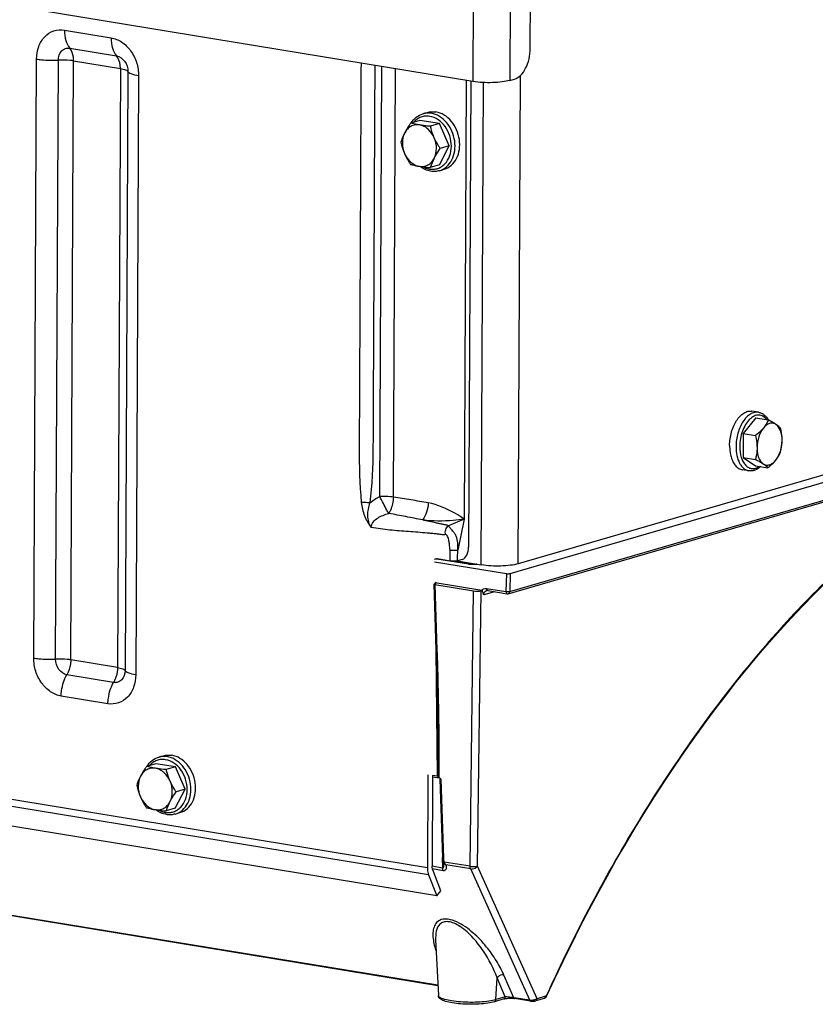
# Model space of a CAD drawing. Units: millimetres. Extents: x 0 to 594, y 0 to 420.
# Drawn here: x 262 to 277, y 75 to 94 of the extents above; entities that cross this region are included whole.
import ezdxf

# ---------------------------------------------------------------- set-up
doc = ezdxf.new("R2010")
doc.units = ezdxf.units.MM
doc.header["$LTSCALE"] = 32.67
doc.layers.get('0').update_dxf_attribs({"linetype": 'CONTINUOUS'})
doc.layers.add('AXES', color=7, linetype='CONTINUOUS')
doc.layers.add('SOLIDES', color=7, linetype='CONTINUOUS')

msp = doc.modelspace()

# ---------------------------------------------------------------- linework, layer by layer
at = {"color": 7, "linetype": 'CONTINUOUS'}
for p, q in [((269.151537, 92.177395), (269.240328, 92.203247)), ((269.094209, 92.052081), (268.922976, 92.002224)), ((269.46647, 91.99103), (269.094209, 92.052081)), ((269.46647, 91.99103), (269.295238, 91.941174)), ((269.650753, 91.570054), (269.46647, 91.99103)), ((269.462773, 91.210128), (269.650753, 91.570054)), ((269.650753, 91.570054), (269.47952, 91.520198)), ((269.462773, 91.210128), (269.291541, 91.160272)), ((269.464639, 91.102049), (269.553429, 91.127902)), ((275.490925, 86.537399), (275.37003, 86.557225)), ((275.442729, 86.429026), (275.204887, 86.134658)), ((275.442729, 86.429026), (275.675875, 86.39079)), ((275.204887, 86.134658), (275.202752, 85.683805)), ((275.204887, 86.134658), (275.438032, 86.096423)), ((275.202752, 85.683805), (275.438461, 85.527318)), ((275.202752, 85.683805), (275.435898, 85.645569)), ((275.309668, 85.432163), (275.188772, 85.45199)), ((275.438461, 85.527318), (275.671606, 85.489082)), ((264.160046, 80.020285), (264.248837, 80.046138)), ((264.102717, 79.894971), (263.931485, 79.845114)), ((264.474979, 79.83392), (264.102717, 79.894971)), ((264.474979, 79.83392), (264.303746, 79.784064)), ((264.659261, 79.412944), (264.474979, 79.83392)), ((264.471282, 79.053019), (264.659261, 79.412944)), ((264.659261, 79.412944), (264.488029, 79.363088)), ((264.471282, 79.053019), (264.30005, 79.003162)), ((264.473147, 78.94494), (264.561938, 78.970792))]:
    msp.add_line(p, q, dxfattribs=at)
for centre, radius, start, end in [((270.345563, 90.8207), 1.107371, 152.380311, 162.142695), ((275.314284, 86.183594), 0.420358, 29.1003807, 29.8172621), ((275.568616, 85.864781), 0.617165, 195.1660298, 195.8236958), ((265.354071, 78.66359), 1.107371, 152.380311, 162.142695)]:
    msp.add_arc(centre, radius, start, end, dxfattribs=at)
for points, knots in [([(268.928333, 92.003847), (268.954353, 92.04511), (269.018896, 92.118859), (269.106358, 92.16424), (269.151537, 92.177395)], [0, 0, 0, 0, 0.509011319, 1, 1, 1, 1]), ([(269.240339, 92.20325), (269.265761, 92.210651), (269.318987, 92.219699), (269.372839, 92.216573), (269.399466, 92.212206)], [0, 0, 0, 0, 0.495265421, 1, 1, 1, 1]), ([(269.553418, 91.1279), (269.602683, 91.142243), (269.698581, 91.195906), (269.799511, 91.331546), (269.851152, 91.50396), (269.849841, 91.693353), (269.79674, 91.879077), (269.697539, 92.040757), (269.562761, 92.160304), (269.453477, 92.203348), (269.399466, 92.212206)], [0, 0, 0, 0, 0.109140373, 0.225231804, 0.351254056, 0.485447725, 0.622811378, 0.757214736, 0.883580017, 1, 1, 1, 1]), ([(268.922976, 92.002224), (268.912197, 91.98676), (268.871075, 91.926488), (268.832896, 91.86408), (268.807839, 91.816104)], [0, 0, 0, 0, 0.258307119, 1, 1, 1, 1]), ([(269.087959, 91.965541), (269.060491, 91.970046), (269.004103, 91.970647), (268.923682, 91.943437), (268.855158, 91.890489), (268.821568, 91.842391), (268.807839, 91.816104)], [0, 0, 0, 0, 0.246309275, 0.488889754, 0.737577313, 1, 1, 1, 1]), ([(269.087959, 91.965541), (269.072677, 91.968048), (269.017187, 91.9779), (268.962266, 91.990969), (268.922976, 92.002224)], [0, 0, 0, 0, 0.274789666, 1, 1, 1, 1]), ([(269.366231, 91.724528), (269.339465, 91.785673), (269.281, 91.869464), (269.174999, 91.941412), (269.116787, 91.960814), (269.087959, 91.965541)], [0, 0, 0, 0, 0.525387394, 0.770057521, 1, 1, 1, 1]), ([(269.295238, 91.941174), (269.277075, 91.942706), (269.207786, 91.948969), (269.138633, 91.957231), (269.087959, 91.965541)], [0, 0, 0, 0, 0.261968993, 1, 1, 1, 1]), ([(269.366231, 91.724528), (269.358468, 91.742264), (269.329766, 91.81273), (269.308329, 91.886009), (269.295238, 91.941174)], [0, 0, 0, 0, 0.254549565, 1, 1, 1, 1]), ([(268.807839, 91.816104), (268.800056, 91.801201), (268.772109, 91.74488), (268.749177, 91.686111), (268.734997, 91.642298)], [0, 0, 0, 0, 0.267451419, 1, 1, 1, 1]), ([(268.807839, 91.816104), (268.778019, 91.759007), (268.749234, 91.622961), (268.778364, 91.488763), (268.805991, 91.425653)], [0, 0, 0, 0, 0.483206743, 1, 1, 1, 1]), ([(268.734997, 91.642298), (268.739307, 91.62414), (268.758061, 91.550448), (268.782979, 91.478221), (268.805991, 91.425653)], [0, 0, 0, 0, 0.245416378, 1, 1, 1, 1]), ([(269.364383, 91.334077), (269.394203, 91.391174), (269.422988, 91.52722), (269.393858, 91.661418), (269.366231, 91.724528)], [0, 0, 0, 0, 0.483206743, 1, 1, 1, 1]), ([(269.47952, 91.520198), (269.468799, 91.536409), (269.426785, 91.602027), (269.389687, 91.670945), (269.366231, 91.724528)], [0, 0, 0, 0, 0.249413194, 1, 1, 1, 1]), ([(268.805991, 91.425653), (268.829447, 91.37207), (268.866544, 91.303152), (268.908559, 91.237534), (268.91928, 91.221322)], [0, 0, 0, 0, 0.750586814, 1, 1, 1, 1]), ([(268.805991, 91.425653), (268.832757, 91.364508), (268.891222, 91.280717), (268.997223, 91.208769), (269.055435, 91.189367), (269.084263, 91.18464)], [0, 0, 0, 0, 0.525387394, 0.770057521, 1, 1, 1, 1]), ([(269.364383, 91.334077), (269.37249, 91.3496), (269.407702, 91.413551), (269.447801, 91.474692), (269.47952, 91.520198)], [0, 0, 0, 0, 0.23995939, 1, 1, 1, 1]), ([(268.91928, 91.221322), (268.931556, 91.217806), (268.985938, 91.203011), (269.041252, 91.191693), (269.084263, 91.18464)], [0, 0, 0, 0, 0.226591778, 1, 1, 1, 1]), ([(269.084263, 91.18464), (269.111731, 91.180135), (269.168119, 91.179534), (269.24854, 91.206744), (269.317064, 91.259692), (269.350654, 91.30779), (269.364383, 91.334077)], [0, 0, 0, 0, 0.246309275, 0.488889754, 0.737577313, 1, 1, 1, 1]), ([(269.084263, 91.18464), (269.100445, 91.181986), (269.16927, 91.171706), (269.238549, 91.164743), (269.291541, 91.160272)], [0, 0, 0, 0, 0.235682655, 1, 1, 1, 1]), ([(269.29764, 91.092556), (269.261551, 91.098475), (269.189268, 91.12075), (269.124737, 91.159782), (269.094409, 91.182871)], [0, 0, 0, 0, 0.48965037, 1, 1, 1, 1]), ([(269.464639, 91.102049), (269.437884, 91.09426), (269.382029, 91.084745), (269.325509, 91.087986), (269.29764, 91.092556)], [0, 0, 0, 0, 0.496646073, 1, 1, 1, 1]), ([(274.947915, 85.908091), (274.948318, 85.993152), (274.96639, 86.120463), (275.02161, 86.276872), (275.07594, 86.379674), (275.140814, 86.463582), (275.213521, 86.524488), (275.291323, 86.558835), (275.345304, 86.561279), (275.370015, 86.557227)], [0, 0, 0, 0, 0.299027506, 0.444987389, 0.581855699, 0.705988209, 0.81563926, 0.911971811, 1, 1, 1, 1]), ([(275.490925, 86.537399), (275.51005, 86.534262), (275.548045, 86.522654), (275.617984, 86.479564), (275.657966, 86.429298), (275.678993, 86.392611)], [0, 0, 0, 0, 0.237889214, 0.480951488, 1, 1, 1, 1]), ([(275.675875, 86.39079), (275.664938, 86.364619), (275.638868, 86.311435), (275.605021, 86.262738), (275.585748, 86.238884)], [0, 0, 0, 0, 0.480501327, 1, 1, 1, 1]), ([(275.822523, 86.307825), (275.805538, 86.319101), (275.766204, 86.335196), (275.700564, 86.329217), (275.637775, 86.295196), (275.602478, 86.25959), (275.585748, 86.238884)], [0, 0, 0, 0, 0.225522155, 0.451867746, 0.705543196, 1, 1, 1, 1]), ([(275.822523, 86.307825), (275.812052, 86.314777), (275.764479, 86.344702), (275.714769, 86.371057), (275.675875, 86.39079)], [0, 0, 0, 0, 0.223723834, 1, 1, 1, 1]), ([(275.585748, 86.238884), (275.575483, 86.226179), (275.53042, 86.174523), (275.478731, 86.12904), (275.438032, 86.096423)], [0, 0, 0, 0, 0.238482832, 1, 1, 1, 1]), ([(275.585748, 86.238884), (275.546054, 86.189756), (275.487161, 86.067681), (275.466086, 85.93529), (275.46576, 85.866274)], [0, 0, 0, 0, 0.477843708, 1, 1, 1, 1]), ([(275.911583, 86.234304), (275.906097, 86.240243), (275.878969, 86.26767), (275.847902, 86.290975), (275.822523, 86.307825)], [0, 0, 0, 0, 0.209747913, 1, 1, 1, 1]), ([(275.939311, 86.004154), (275.939467, 86.037154), (275.934847, 86.100647), (275.90781, 86.208508), (275.862999, 86.280953), (275.822523, 86.307825)], [0, 0, 0, 0, 0.295465457, 0.565007804, 1, 1, 1, 1]), ([(275.939311, 86.004154), (275.939401, 86.023323), (275.93704, 86.100721), (275.924351, 86.177516), (275.911583, 86.234304)], [0, 0, 0, 0, 0.247741413, 1, 1, 1, 1]), ([(275.438032, 86.096423), (275.442309, 86.077402), (275.457851, 86.001649), (275.466033, 85.924133), (275.46576, 85.866274)], [0, 0, 0, 0, 0.252026406, 1, 1, 1, 1]), ([(275.819322, 85.631544), (275.859016, 85.680672), (275.917909, 85.802747), (275.938984, 85.935138), (275.939311, 86.004154)], [0, 0, 0, 0, 0.477843708, 1, 1, 1, 1]), ([(275.909449, 85.78345), (275.913927, 85.801152), (275.930585, 85.873584), (275.939045, 85.948079), (275.939311, 86.004154)], [0, 0, 0, 0, 0.245642073, 1, 1, 1, 1]), ([(274.947915, 85.908091), (274.94783, 85.890104), (274.949568, 85.821258), (274.959631, 85.752437), (274.972945, 85.70332)], [0, 0, 0, 0, 0.261153358, 1, 1, 1, 1]), ([(275.46576, 85.866274), (275.46567, 85.847315), (275.462742, 85.772966), (275.449483, 85.699272), (275.435898, 85.645569)], [0, 0, 0, 0, 0.254978201, 1, 1, 1, 1]), ([(275.46576, 85.866274), (275.465603, 85.833274), (275.470223, 85.769781), (275.49726, 85.66192), (275.542071, 85.589475), (275.582547, 85.562603)], [0, 0, 0, 0, 0.295465457, 0.565007804, 1, 1, 1, 1]), ([(275.819322, 85.631544), (275.838595, 85.655398), (275.872442, 85.704095), (275.898512, 85.757278), (275.909449, 85.78345)], [0, 0, 0, 0, 0.519498698, 1, 1, 1, 1]), ([(274.974838, 85.696494), (274.984006, 85.664147), (275.006321, 85.604344), (275.055273, 85.528173), (275.116439, 85.474286), (275.164951, 85.455896), (275.188787, 85.451988)], [0, 0, 0, 0, 0.295335163, 0.556844384, 0.787816081, 1, 1, 1, 1]), ([(275.435898, 85.645569), (275.449575, 85.63863), (275.499454, 85.612814), (275.548521, 85.585193), (275.582547, 85.562603)], [0, 0, 0, 0, 0.27299615, 1, 1, 1, 1]), ([(275.582547, 85.562603), (275.599532, 85.551327), (275.638866, 85.535232), (275.704506, 85.541211), (275.767295, 85.575232), (275.802592, 85.610838), (275.819322, 85.631544)], [0, 0, 0, 0, 0.225522155, 0.451867746, 0.705543196, 1, 1, 1, 1]), ([(275.671606, 85.489082), (275.685515, 85.50023), (275.738207, 85.543902), (275.787492, 85.592149), (275.819322, 85.631544)], [0, 0, 0, 0, 0.260323442, 1, 1, 1, 1]), ([(275.536338, 85.511268), (275.504494, 85.482635), (275.450106, 85.446957), (275.369172, 85.427904), (275.329001, 85.428992), (275.309668, 85.432163)], [0, 0, 0, 0, 0.519436752, 0.76235955, 1, 1, 1, 1]), ([(275.582547, 85.562603), (275.592001, 85.556327), (275.623636, 85.534328), (275.653153, 85.509063), (275.671606, 85.489082)], [0, 0, 0, 0, 0.294400863, 1, 1, 1, 1]), ([(263.936841, 79.846737), (263.962862, 79.888), (264.027405, 79.961749), (264.114867, 80.00713), (264.160046, 80.020285)], [0, 0, 0, 0, 0.509011319, 1, 1, 1, 1]), ([(264.248848, 80.04614), (264.274269, 80.053541), (264.327496, 80.062589), (264.381347, 80.059463), (264.407975, 80.055096)], [0, 0, 0, 0, 0.495265421, 1, 1, 1, 1]), ([(264.561927, 78.97079), (264.611192, 78.985133), (264.707089, 79.038796), (264.80802, 79.174436), (264.85966, 79.34685), (264.858349, 79.536243), (264.805248, 79.721967), (264.706048, 79.883647), (264.571269, 80.003194), (264.461986, 80.046238), (264.407975, 80.055096)], [0, 0, 0, 0, 0.109140373, 0.225231804, 0.351254056, 0.485447725, 0.622811378, 0.757214736, 0.883580017, 1, 1, 1, 1]), ([(263.931485, 79.845114), (263.920706, 79.82965), (263.879583, 79.769378), (263.841404, 79.70697), (263.816348, 79.658994)], [0, 0, 0, 0, 0.258307119, 1, 1, 1, 1]), ([(264.096468, 79.808431), (264.081186, 79.810938), (264.025695, 79.82079), (263.970775, 79.833859), (263.931485, 79.845114)], [0, 0, 0, 0, 0.274789666, 1, 1, 1, 1]), ([(263.816348, 79.658994), (263.808564, 79.644091), (263.780617, 79.58777), (263.757686, 79.529001), (263.743506, 79.485189)], [0, 0, 0, 0, 0.267451419, 1, 1, 1, 1]), ([(263.816348, 79.658994), (263.786527, 79.601897), (263.757743, 79.465851), (263.786873, 79.331653), (263.814499, 79.268543)], [0, 0, 0, 0, 0.483206743, 1, 1, 1, 1]), ([(264.096468, 79.808431), (264.069, 79.812936), (264.012611, 79.813537), (263.93219, 79.786327), (263.863667, 79.733379), (263.830076, 79.685281), (263.816348, 79.658994)], [0, 0, 0, 0, 0.246309275, 0.488889754, 0.737577313, 1, 1, 1, 1]), ([(264.37474, 79.567418), (264.347974, 79.628563), (264.289509, 79.712354), (264.183507, 79.784302), (264.125295, 79.803704), (264.096468, 79.808431)], [0, 0, 0, 0, 0.525387394, 0.770057521, 1, 1, 1, 1]), ([(264.303746, 79.784064), (264.285584, 79.785596), (264.216294, 79.791859), (264.147141, 79.800121), (264.096468, 79.808431)], [0, 0, 0, 0, 0.261968993, 1, 1, 1, 1]), ([(264.37474, 79.567418), (264.366976, 79.585154), (264.338275, 79.65562), (264.316838, 79.728899), (264.303746, 79.784064)], [0, 0, 0, 0, 0.254549565, 1, 1, 1, 1]), ([(263.743506, 79.485189), (263.747815, 79.46703), (263.766569, 79.393339), (263.791487, 79.321111), (263.814499, 79.268543)], [0, 0, 0, 0, 0.245416378, 1, 1, 1, 1]), ([(264.372891, 79.176967), (264.402712, 79.234064), (264.431496, 79.37011), (264.402366, 79.504308), (264.37474, 79.567418)], [0, 0, 0, 0, 0.483206743, 1, 1, 1, 1]), ([(264.488029, 79.363088), (264.477308, 79.379299), (264.435293, 79.444917), (264.398196, 79.513836), (264.37474, 79.567418)], [0, 0, 0, 0, 0.249413194, 1, 1, 1, 1]), ([(263.814499, 79.268543), (263.837955, 79.21496), (263.875053, 79.146042), (263.917067, 79.080424), (263.927788, 79.064213)], [0, 0, 0, 0, 0.750586814, 1, 1, 1, 1]), ([(263.814499, 79.268543), (263.841265, 79.207398), (263.89973, 79.123608), (264.005732, 79.05166), (264.063944, 79.032257), (264.092771, 79.02753)], [0, 0, 0, 0, 0.525387394, 0.770057521, 1, 1, 1, 1]), ([(264.372891, 79.176967), (264.380999, 79.192491), (264.41621, 79.256441), (264.456309, 79.317582), (264.488029, 79.363088)], [0, 0, 0, 0, 0.23995939, 1, 1, 1, 1]), ([(264.092771, 79.02753), (264.120239, 79.023025), (264.176628, 79.022424), (264.257049, 79.049634), (264.325572, 79.102582), (264.359163, 79.150681), (264.372891, 79.176967)], [0, 0, 0, 0, 0.246309275, 0.488889754, 0.737577313, 1, 1, 1, 1]), ([(263.927788, 79.064213), (263.940064, 79.060696), (263.994447, 79.045901), (264.04976, 79.034584), (264.092771, 79.02753)], [0, 0, 0, 0, 0.226591778, 1, 1, 1, 1]), ([(264.092771, 79.02753), (264.108954, 79.024876), (264.177778, 79.014596), (264.247057, 79.007633), (264.30005, 79.003162)], [0, 0, 0, 0, 0.235682655, 1, 1, 1, 1]), ([(264.306148, 78.935447), (264.27006, 78.941365), (264.197777, 78.963641), (264.133245, 79.002673), (264.102917, 79.025761)], [0, 0, 0, 0, 0.48965037, 1, 1, 1, 1]), ([(264.473147, 78.94494), (264.446393, 78.93715), (264.390537, 78.927635), (264.334017, 78.930876), (264.306148, 78.935447)], [0, 0, 0, 0, 0.496646073, 1, 1, 1, 1])]:
    msp.add_open_spline(points, degree=3, knots=knots, dxfattribs=at)
at = {"color": 9, "linetype": 'CONTINUOUS'}
for points, knots in [([(269.280848, 92.128929), (269.253123, 92.133476), (269.196806, 92.135882), (269.114438, 92.117596), (269.039266, 92.078232), (268.997036, 92.039939), (268.978178, 92.018445)], [0, 0, 0, 0, 0.250797439, 0.496959465, 0.744744328, 1, 1, 1, 1]), ([(269.310676, 92.186353), (269.284052, 92.190719), (269.23021, 92.193846), (269.176992, 92.184803), (269.151574, 92.177404)], [0, 0, 0, 0, 0.504729638, 1, 1, 1, 1]), ([(269.276134, 91.13328), (269.302554, 91.128947), (269.356137, 91.126354), (269.434771, 91.142245), (269.50726, 91.177361), (269.593197, 91.248881), (269.670063, 91.379869), (269.699809, 91.567072), (269.66886, 91.762083), (269.581502, 91.938329), (269.449463, 92.071589), (269.336615, 92.119784), (269.280848, 92.128929)], [0, 0, 0, 0, 0.056163009, 0.111276822, 0.166608138, 0.223369424, 0.343786069, 0.475355741, 0.613802216, 0.751581217, 0.881448435, 1, 1, 1, 1]), ([(269.464638, 91.10205), (269.513902, 91.116395), (269.609798, 91.170061), (269.710725, 91.305702), (269.762362, 91.478117), (269.761049, 91.66751), (269.707946, 91.853232), (269.608744, 92.014909), (269.473967, 92.134453), (269.364685, 92.177496), (269.310676, 92.186353)], [0, 0, 0, 0, 0.109140855, 0.22523298, 0.351255939, 0.485450057, 0.622813884, 0.757217147, 0.88358236, 1, 1, 1, 1]), ([(269.157287, 91.174087), (269.166809, 91.16903), (269.204608, 91.150734), (269.245339, 91.13833), (269.276134, 91.13328)], [0, 0, 0, 0, 0.256769287, 1, 1, 1, 1]), ([(275.490925, 86.537398), (275.466214, 86.541452), (275.412232, 86.539012), (275.334427, 86.504668), (275.261717, 86.443763), (275.196841, 86.359855), (275.142508, 86.257051), (275.087286, 86.10064), (275.069213, 85.973326), (275.068811, 85.888264)], [0, 0, 0, 0, 0.088028361, 0.184360195, 0.294010627, 0.418143163, 0.555012204, 0.700973738, 1, 1, 1, 1]), ([(275.654225, 86.394381), (275.635066, 86.42015), (275.600319, 86.454091), (275.543694, 86.478688), (275.484593, 86.487983), (275.404236, 86.468256), (275.31804, 86.402816), (275.243608, 86.304139), (275.185589, 86.179446), (275.148232, 86.038642), (275.13894, 85.939764), (275.138706, 85.890273)], [0, 0, 0, 0, 0.102753151, 0.149713521, 0.195758109, 0.292063754, 0.404247309, 0.535913481, 0.684019168, 0.841631867, 1, 1, 1, 1]), ([(275.068811, 85.888264), (275.068542, 85.831432), (275.077931, 85.724173), (275.118502, 85.599899), (275.167857, 85.521534), (275.209799, 85.477159), (275.257302, 85.446083), (275.292279, 85.435016), (275.309668, 85.432163)], [0, 0, 0, 0, 0.307030388, 0.57748721, 0.696457691, 0.804851225, 0.904803476, 1, 1, 1, 1]), ([(275.138706, 85.890273), (275.138373, 85.819966), (275.150332, 85.717557), (275.199464, 85.598783), (275.247318, 85.53191), (275.306597, 85.486938), (275.374812, 85.468331), (275.446022, 85.478352), (275.489261, 85.501091), (275.510003, 85.515466)], [0, 0, 0, 0, 0.316920709, 0.454664002, 0.576012534, 0.683399343, 0.78358082, 0.88624375, 1, 1, 1, 1]), ([(264.319184, 80.029243), (264.292561, 80.03361), (264.238719, 80.036736), (264.185501, 80.027693), (264.160082, 80.020294)], [0, 0, 0, 0, 0.504729638, 1, 1, 1, 1]), ([(264.473147, 78.944941), (264.522411, 78.959285), (264.618307, 79.012951), (264.719234, 79.148592), (264.770871, 79.321007), (264.769557, 79.5104), (264.716454, 79.696122), (264.617253, 79.857799), (264.482475, 79.977343), (264.373194, 80.020386), (264.319184, 80.029243)], [0, 0, 0, 0, 0.109140855, 0.22523298, 0.351255939, 0.485450057, 0.622813884, 0.757217147, 0.88358236, 1, 1, 1, 1]), ([(264.289356, 79.971819), (264.261632, 79.976366), (264.205315, 79.978772), (264.122947, 79.960486), (264.047775, 79.921122), (264.005545, 79.88283), (263.986687, 79.861335)], [0, 0, 0, 0, 0.250797439, 0.496959465, 0.744744328, 1, 1, 1, 1]), ([(264.284643, 78.97617), (264.311062, 78.971837), (264.364645, 78.969244), (264.443279, 78.985135), (264.515769, 79.020251), (264.601706, 79.091771), (264.678572, 79.222759), (264.708317, 79.409962), (264.677368, 79.604973), (264.590011, 79.781219), (264.457972, 79.914479), (264.345123, 79.962674), (264.289356, 79.971819)], [0, 0, 0, 0, 0.056163009, 0.111276822, 0.166608138, 0.223369424, 0.343786069, 0.475355741, 0.613802216, 0.751581217, 0.881448435, 1, 1, 1, 1]), ([(264.165795, 79.016977), (264.175317, 79.01192), (264.213116, 78.993624), (264.253847, 78.98122), (264.284643, 78.97617)], [0, 0, 0, 0, 0.256769287, 1, 1, 1, 1])]:
    msp.add_open_spline(points, degree=3, knots=knots, dxfattribs=at)
at = {"layer": 'AXES', "color": 7, "linetype": 'CONTINUOUS'}
msp.add_line((270.095802, 92.787265), (237.93761, 98.061173), dxfattribs=at)
at = {"layer": 'SOLIDES', "color": 9, "linetype": 'CONTINUOUS'}
for p, q in [((270.105044, 94.73952), (270.095802, 92.787265)), ((270.803998, 94.759606), (270.794757, 92.807352)), ((262.377363, 93.757762), (263.260589, 93.612914)), ((262.480062, 93.416058), (263.363287, 93.27121)), ((261.798459, 81.891793), (261.852041, 93.210821)), ((262.210171, 81.871819), (262.263752, 93.190847)), ((262.498369, 81.857837), (262.55195, 93.176865)), ((262.55195, 93.176865), (263.435176, 93.032017)), ((263.435176, 93.032017), (263.381595, 81.712989)), ((268.336843, 84.947055), (268.375293, 93.069427)), ((263.577131, 92.975454), (263.523549, 81.656426)), ((263.779923, 92.89465), (263.726341, 81.575622)), ((268.596992, 84.932012), (268.63531, 93.026784)), ((270.953166, 83.672706), (270.996861, 92.903325)), ((270.254211, 83.65262), (270.297358, 92.767271)), ((270.792082, 83.14805), (290.203234, 88.799867)), ((269.92997, 84.518402), (269.635714, 84.391556)), ((269.92997, 84.518402), (269.811698, 83.934116)), ((270.01546, 83.664113), (269.412717, 83.762962)), ((269.792058, 83.725551), (270.164156, 83.664527)), ((270.733687, 83.487769), (270.722219, 83.14774)), ((270.803607, 83.489774), (270.792082, 83.14805)), ((269.379657, 83.280127), (269.418114, 82.038476)), ((269.384642, 83.318257), (269.384819, 83.299963)), ((270.355384, 83.207901), (270.722219, 83.14774)), ((270.046022, 77.95692), (270.111204, 83.160154)), ((270.185728, 77.960935), (270.25091, 83.164168)), ((270.506883, 83.145859), (270.303757, 83.086716)), ((239.416629, 82.825086), (269.237509, 77.934494)), ((269.260608, 77.795002), (239.439727, 82.685594)), ((269.396915, 82.047236), (269.419983, 79.658173)), ((263.381595, 81.712989), (262.498369, 81.857837)), ((263.30724, 81.431215), (262.424014, 81.576063)), ((263.201019, 81.028681), (262.317793, 81.173529)), ((269.334292, 79.64873), (269.466387, 79.627067)), ((269.436367, 79.652115), (269.436387, 79.656905)), ((269.472922, 79.609555), (269.473082, 79.604384)), ((269.493776, 79.595632), (269.539682, 78.113515)), ((269.435174, 75.709048), (248.214135, 79.189275)), ((269.518987, 78.122275), (269.525132, 77.923866)), ((269.556466, 78.037207), (269.551656, 78.033502)), ((270.046022, 77.95692), (269.556466, 78.037207)), ((270.056442, 77.907445), (269.585759, 77.984636)), ((271.309963, 75.455048), (270.185728, 77.960935)), ((269.525132, 77.923866), (269.325681, 77.956575)), ((269.535552, 77.87439), (269.332467, 77.907696)), ((271.170396, 75.424474), (270.056442, 77.907445)), ((270.532537, 75.437321), (270.552504, 75.850375)), ((270.709177, 75.488752), (270.552504, 75.850375)), ((270.867132, 75.474209), (270.681724, 75.902165)), ((270.709177, 75.488752), (270.532537, 75.437321)), ((271.170396, 75.424474), (270.867132, 75.474209)), ((271.467445, 75.500901), (271.309963, 75.455048))]:
    msp.add_line(p, q, dxfattribs=at)
at = {"layer": 'SOLIDES', "color": 7, "linetype": 'CONTINUOUS'}
for p, q in [((271.181827, 93.407443), (271.188758, 94.871634)), ((269.969211, 92.808026), (269.92997, 84.518402)), ((270.05781, 92.793496), (270.016112, 83.984733)), ((270.794757, 92.807352), (270.883548, 92.833204)), ((270.803607, 83.489774), (290.204838, 89.138703)), ((290.211101, 89.279913), (270.953166, 83.672706)), ((270.765794, 83.108351), (290.203082, 88.767779)), ((270.01939, 83.66438), (269.413638, 83.763723)), ((269.668229, 83.725166), (269.426428, 83.764821)), ((269.8968, 83.755038), (269.808001, 83.729183)), ((269.372762, 83.710959), (270.733687, 83.487769)), ((269.799879, 83.72713), (270.254211, 83.65262)), ((270.030173, 83.662804), (270.019394, 83.664379)), ((269.359268, 83.288886), (269.397725, 82.047244)), ((269.368974, 83.29535), (269.39535, 83.30303)), ((269.379657, 83.280127), (270.111204, 83.160154)), ((269.384642, 83.318257), (270.265043, 83.173872)), ((270.25091, 83.164168), (270.278045, 83.172069)), ((270.278045, 83.172069), (270.265043, 83.173872)), ((270.37689, 83.167177), (270.743724, 83.107017)), ((269.412318, 77.400523), (239.591438, 82.291115)), ((269.433161, 80.398121), (269.432058, 80.501552)), ((269.245804, 79.686738), (269.237509, 77.934494)), ((269.334403, 79.672208), (269.3263, 77.960347)), ((269.419983, 79.658173), (269.334403, 79.672208)), ((269.473388, 79.604387), (269.519293, 78.122283)), ((269.435747, 75.697337), (248.23042, 79.174987)), ((269.519292, 78.122285), (269.519758, 78.112284)), ((269.533003, 78.043619), (269.533039, 78.043521)), ((269.54276, 78.004053), (269.542788, 78.003347)), ((269.542788, 78.003347), (269.542791, 78.003247)), ((269.260608, 77.795002), (269.412318, 77.400523)), ((269.48956, 77.496122), (269.337849, 77.890601)), ((269.412318, 77.400523), (269.48956, 77.496122)), ((269.393007, 76.570546), (269.39307, 76.569248)), ((269.393107, 76.568507), (269.444511, 75.518283)), ((270.682924, 75.4499), (270.506284, 75.398469)), ((271.186681, 75.410186), (270.881226, 75.460271)), ((271.441157, 75.461202), (271.283675, 75.415349))]:
    msp.add_line(p, q, dxfattribs=at)
for points in [[(270.172174, 83.666074), (270.169511, 83.665515), (270.164396, 83.664566), (270.158849, 83.66366), (270.152924, 83.662813), (270.146642, 83.662034), (270.140022, 83.661331), (270.133126, 83.660715), (270.125986, 83.660192), (270.118629, 83.659766), (270.111123, 83.659444), (270.103507, 83.659227), (270.095813, 83.659118), (270.088095, 83.659117), (270.080393, 83.659225), (270.072741, 83.659439), (270.065188, 83.659759), (270.057769, 83.66018), (270.050518, 83.660701), (270.043481, 83.661315), (270.03669, 83.662018), (270.030173, 83.662804)], [(271.496382, 75.513387), (271.645187, 75.834774), (271.80277, 76.165682), (271.963234, 76.493193), (272.126523, 76.817197), (272.29259, 77.137598), (272.461387, 77.454309), (272.632866, 77.767237), (272.806973, 78.076285), (272.983652, 78.381357), (273.16285, 78.682358), (273.344512, 78.979198), (273.528579, 79.271785), (273.714996, 79.56003), (273.903707, 79.843846), (274.094651, 80.123147), (274.287771, 80.397846), (274.483008, 80.667864), (274.680302, 80.933119), (274.879595, 81.193532), (275.080825, 81.449024), (275.283932, 81.699522), (275.488854, 81.944949), (275.69553, 82.185231), (275.903896, 82.420298), (276.11389, 82.650079), (276.325447, 82.874504), (276.538504, 83.093508), (276.752995, 83.307022)], [(269.397725, 82.047242), (269.405545, 81.78308), (269.412828, 81.511107), (269.419122, 81.246971), (269.424438, 80.990661), (269.428764, 80.742181), (269.432058, 80.501552)], [(269.463569, 79.630946), (269.465117, 79.628943), (269.466626, 79.626714), (269.468063, 79.624258), (269.469397, 79.621578), (269.470578, 79.618724), (269.471583, 79.615709), (269.472389, 79.612546), (269.472968, 79.609296), (269.47331, 79.60598), (269.473387, 79.604393)], [(269.519758, 78.112284), (269.520387, 78.103981), (269.521227, 78.095779), (269.522277, 78.08772), (269.523544, 78.07979), (269.525033, 78.071987), (269.526747, 78.06437), (269.528697, 78.056938), (269.5309, 78.04968), (269.532997, 78.043636)], [(269.533038, 78.043525), (269.53385, 78.041294), (269.535506, 78.036515), (269.536965, 78.031988), (269.538242, 78.027704), (269.539338, 78.023682), (269.540261, 78.01994), (269.541022, 78.016478)], [(269.541022, 78.016478), (269.54163, 78.01331), (269.542093, 78.010472), (269.542425, 78.007968), (269.542642, 78.005811), (269.54276, 78.004053)], [(270.682959, 75.44991), (270.68532, 75.450581), (270.690677, 75.451997), (270.69648, 75.453389), (270.702687, 75.454741), (270.709229, 75.456034), (270.716077, 75.457259), (270.723213, 75.458412), (270.73058, 75.459483), (270.738151, 75.460467), (270.745905, 75.46136), (270.753789, 75.462157), (270.761774, 75.462855), (270.769836, 75.463452), (270.777922, 75.463946), (270.786001, 75.464336), (270.794042, 75.464622), (270.801995, 75.464805), (270.809815, 75.464886), (270.817478, 75.46487), (270.824964, 75.464759), (270.832228, 75.464559), (270.839251, 75.464273), (270.846052, 75.463906), (270.852605, 75.463463), (270.858882, 75.462949), (270.864902, 75.462367), (270.870643, 75.461723), (270.876081, 75.461023), (270.881226, 75.460271)], [(271.186653, 75.410191), (271.191841, 75.409426), (271.197438, 75.408778), (271.203244, 75.408276), (271.209209, 75.407921), (271.215309, 75.40771), (271.221511, 75.407642), (271.22772, 75.407715), (271.233884, 75.407925), (271.239995, 75.408265), (271.246012, 75.408733), (271.251917, 75.409324), (271.257691, 75.410038), (271.2633, 75.41087), (271.268732, 75.41182), (271.27399, 75.412893), (271.279105, 75.414104), (271.283736, 75.415367)], [(271.441143, 75.461199), (271.443436, 75.461908), (271.448706, 75.463868), (271.45393, 75.466288), (271.459099, 75.469185), (271.464162, 75.472555), (271.469068, 75.476379), (271.473818, 75.480676), (271.478374, 75.485428)], [(271.478374, 75.485428), (271.482651, 75.490551), (271.486651, 75.496036)], [(271.486651, 75.496036), (271.490367, 75.501875), (271.493737, 75.50795), (271.496384, 75.513392)]]:
    msp.add_lwpolyline(points, dxfattribs=at)
for centre, radius, start, end in [((269.498659, 83.659148), 0.134881, 127.5576963, 129.1054793), ((269.404418, 83.630731), 0.135884, 80.6784499, 84.91843), ((269.401529, 79.545338), 0.114334, 78.988839, 80.7112682), ((269.405644, 79.566414), 0.09286, 77.043714, 78.9977658), ((269.420786, 79.6323), 0.025257, 72.0274366, 77.0072198), ((269.387996, 79.553409), 0.108628, 49.0755907, 53.4806532), ((269.377078, 79.540603), 0.125455, 47.6056828, 49.1392962)]:
    msp.add_arc(centre, radius, start, end, dxfattribs=at)
at = {"layer": 'SOLIDES', "color": 9, "linetype": 'CONTINUOUS'}
for centre, radius, start, end in [((270.067231, 83.979831), 0.319935, 260.6876407, 261.0440556), ((270.12191, 83.932869), 0.272592, 279.0133677, 280.998027), ((270.128294, 83.899235), 0.238358, 281.0339724, 281.3758702), ((216.765006, 79.798249), 52.671571, 359.8462467, 0.6525499), ((269.628189, 78.079734), 0.102025, 213.079182, 215.633663), ((269.366449, 76.07219), 0.892109, 56.741987, 57.01446)]:
    msp.add_arc(centre, radius, start, end, dxfattribs=at)
at = {"layer": 'SOLIDES', "color": 7, "linetype": 'CONTINUOUS'}
for centre, major_axis, ratio, start_param, end_param in [((270.763284, 83.496387), (0.050019, -0.000243), 0.217111083, -2.202919084, -0.632122757), ((269.409296, 83.288745), (0.05003, -0.00023), 0.217054714, 2.509115078, 4.079302324), ((269.355045, 83.30964), (0.050004, -0.000238), 0.217141007, 5.650823106, 7.221619433), ((270.170336, 83.177415), (0.100002, -0.000482), 0.217403306, -2.20242764, -0.632849288)]:
    msp.add_ellipse(centre, major_axis=major_axis, ratio=ratio, start_param=start_param, end_param=end_param, dxfattribs=at)
at = {"layer": 'SOLIDES', "color": 9, "linetype": 'CONTINUOUS'}
for points, knots in [([(261.852041, 93.210821), (261.852418, 93.290517), (261.876981, 93.444642), (261.991069, 93.639981), (262.170715, 93.75919), (262.311344, 93.768589), (262.377363, 93.757762)], [0, 0, 0, 0, 0.277743173, 0.53194355, 0.76684993, 1, 1, 1, 1]), ([(262.377363, 93.757762), (262.37705, 93.69149), (262.390508, 93.570174), (262.443679, 93.45665), (262.480062, 93.416058)], [0, 0, 0, 0, 0.548687645, 1, 1, 1, 1]), ([(263.260589, 93.612914), (263.260275, 93.546642), (263.273734, 93.425326), (263.326905, 93.311802), (263.363287, 93.27121)], [0, 0, 0, 0, 0.548687645, 1, 1, 1, 1]), ([(263.260589, 93.612914), (263.331455, 93.601292), (263.474856, 93.540061), (263.642646, 93.370665), (263.753634, 93.146926), (263.78032, 92.978512), (263.779923, 92.89465)], [0, 0, 0, 0, 0.225968992, 0.473501761, 0.736115187, 1, 1, 1, 1]), ([(262.263752, 93.190847), (262.264045, 93.252585), (262.293554, 93.349721), (262.394966, 93.416572), (262.452878, 93.420516), (262.480062, 93.416058)], [0, 0, 0, 0, 0.527497631, 0.764644328, 1, 1, 1, 1]), ([(262.55195, 93.176865), (262.552064, 93.200934), (262.547161, 93.284302), (262.520152, 93.371328), (262.480062, 93.416058)], [0, 0, 0, 0, 0.286083053, 1, 1, 1, 1]), ([(263.363287, 93.27121), (263.423284, 93.26137), (263.538464, 93.175289), (263.577453, 93.04352), (263.577131, 92.975454)], [0, 0, 0, 0, 0.471798591, 1, 1, 1, 1]), ([(263.435176, 93.032017), (263.43529, 93.056086), (263.430387, 93.139454), (263.403378, 93.22648), (263.363287, 93.27121)], [0, 0, 0, 0, 0.286083053, 1, 1, 1, 1]), ([(261.852041, 93.210821), (261.88309, 93.205729), (262.019608, 93.188541), (262.157801, 93.18585), (262.263752, 93.190847)], [0, 0, 0, 0, 0.228775641, 1, 1, 1, 1]), ([(262.55195, 93.176865), (262.530216, 93.180429), (262.434653, 93.192461), (262.337918, 93.194344), (262.263752, 93.190847)], [0, 0, 0, 0, 0.22877565, 1, 1, 1, 1]), ([(263.435176, 93.032017), (263.468871, 93.026491), (263.513835, 93.017165), (263.560943, 92.995535), (263.574966, 92.982143), (263.577131, 92.975454)], [0, 0, 0, 0, 0.654688777, 0.86519933, 1, 1, 1, 1]), ([(267.98263, 93.133823), (267.979357, 92.442466), (267.974446, 91.405431), (267.967906, 90.022716), (267.96298, 88.985683), (267.958133, 87.948638), (267.953849, 87.084472), (267.95097, 86.393039), (267.946076, 85.699945), (267.953634, 85.178297), (267.987587, 84.832308)], [0, 0, 0, 0, 0.24982087, 0.374731306, 0.499641741, 0.624552176, 0.74946261, 0.811917814, 0.874378432, 1, 1, 1, 1]), ([(268.242648, 93.091181), (268.239386, 92.402124), (268.234496, 91.36854), (268.227965, 89.990425), (268.223093, 88.956844), (268.218125, 87.923245), (268.214281, 87.061967), (268.210544, 86.372819), (268.20922, 85.68372), (268.194578, 85.164904), (268.149282, 84.822964)], [0, 0, 0, 0, 0.249963819, 0.374945729, 0.499927638, 0.624909548, 0.749891457, 0.812382408, 0.874874805, 1, 1, 1, 1]), ([(263.779923, 92.89465), (263.731787, 92.902544), (263.667553, 92.915867), (263.600256, 92.946766), (263.580223, 92.965898), (263.577131, 92.975454)], [0, 0, 0, 0, 0.654688749, 0.865199314, 1, 1, 1, 1]), ([(280.046235, 85.811091), (279.1873, 85.347171), (277.491636, 84.141899), (275.227496, 81.788895), (273.173612, 78.876295), (272.021531, 76.687333), (271.491165, 75.525847)], [0, 0, 0, 0, 0.215566467, 0.455330481, 0.718047885, 1, 1, 1, 1]), ([(268.596992, 84.932012), (268.577408, 84.935223), (268.49116, 84.946399), (268.403903, 84.948983), (268.336843, 84.947056)], [0, 0, 0, 0, 0.228289763, 1, 1, 1, 1]), ([(268.506544, 84.624148), (268.494618, 84.645726), (268.459537, 84.707776), (268.403391, 84.815662), (268.358865, 84.901797), (268.336843, 84.947056)], [0, 0, 0, 0, 0.202736767, 0.586105933, 1, 1, 1, 1]), ([(268.506544, 84.624148), (268.521047, 84.644762), (268.574127, 84.739107), (268.596819, 84.849353), (268.596992, 84.932012)], [0, 0, 0, 0, 0.233666716, 1, 1, 1, 1]), ([(269.252655, 84.826049), (269.198333, 84.836917), (269.088718, 84.85307), (268.870273, 84.888912), (268.706255, 84.914516), (268.596992, 84.932012)], [0, 0, 0, 0, 0.25022824, 0.500182433, 1, 1, 1, 1]), ([(268.149282, 84.822959), (268.135136, 84.824322), (268.081341, 84.82895), (268.02737, 84.831886), (267.987587, 84.832309)], [0, 0, 0, 0, 0.263189718, 1, 1, 1, 1]), ([(267.987587, 84.832308), (267.991806, 84.789322), (268.006227, 84.703653), (268.039176, 84.60027), (268.074187, 84.521218), (268.10468, 84.464669), (268.132268, 84.418977), (268.157325, 84.385097), (268.167238, 84.36591), (268.174953, 84.35877)], [0, 0, 0, 0, 0.251336616, 0.503615513, 0.629209576, 0.753893104, 0.877466432, 0.938829813, 1, 1, 1, 1]), ([(268.149285, 84.822966), (268.121118, 84.747886), (268.086914, 84.58904), (268.128676, 84.423114), (268.174963, 84.358758)], [0, 0, 0, 0, 0.502873968, 1, 1, 1, 1]), ([(269.252652, 84.826048), (269.250997, 84.765936), (269.231257, 84.651309), (269.18152, 84.54485), (269.148108, 84.501391)], [0, 0, 0, 0, 0.523125338, 1, 1, 1, 1]), ([(269.92997, 84.518402), (269.87735, 84.55585), (269.66895, 84.69166), (269.433431, 84.789942), (269.252655, 84.826049)], [0, 0, 0, 0, 0.259449171, 1, 1, 1, 1]), ([(268.174964, 84.358769), (268.175101, 84.395872), (268.206947, 84.470262), (268.295929, 84.541113), (268.397584, 84.59155), (268.469829, 84.614681), (268.506526, 84.624144)], [0, 0, 0, 0, 0.247171617, 0.496425883, 0.747537347, 1, 1, 1, 1]), ([(269.148108, 84.501391), (269.041502, 84.521763), (268.828278, 84.565966), (268.614076, 84.605177), (268.506526, 84.624144)], [0, 0, 0, 0, 0.498451383, 1, 1, 1, 1]), ([(269.92997, 84.518402), (269.862078, 84.50826), (269.603011, 84.476817), (269.338748, 84.474802), (269.148108, 84.501391)], [0, 0, 0, 0, 0.26287837, 1, 1, 1, 1]), ([(269.635714, 84.391556), (269.618562, 84.401612), (269.577007, 84.40939), (269.516404, 84.421045), (269.454179, 84.433639), (269.372047, 84.450877), (269.269991, 84.473342), (269.188656, 84.491995), (269.148108, 84.501391)], [0, 0, 0, 0, 0.119285707, 0.246561635, 0.3732224, 0.499347626, 0.750291781, 1, 1, 1, 1]), ([(269.581776, 84.224065), (269.553739, 84.216376), (269.493437, 84.227882), (269.406816, 84.236742), (269.318549, 84.246303), (269.201375, 84.257027), (269.054786, 84.268715), (268.878923, 84.281423), (268.703, 84.294793), (268.526947, 84.310756), (268.350676, 84.330918), (268.233554, 84.349074), (268.174953, 84.35877)], [0, 0, 0, 0, 0.06168432, 0.124394851, 0.186980176, 0.249466654, 0.374240301, 0.49890051, 0.623620487, 0.7485783, 0.873969841, 1, 1, 1, 1]), ([(269.581775, 84.224065), (269.573318, 84.254194), (269.573425, 84.319625), (269.611376, 84.373784), (269.63571, 84.391558)], [0, 0, 0, 0, 0.50943977, 1, 1, 1, 1]), ([(269.811698, 83.934116), (269.811172, 83.956304), (269.812709, 84.000756), (269.810093, 84.08871), (269.797393, 84.178978), (269.749646, 84.255052), (269.707032, 84.304637), (269.672069, 84.343169), (269.649731, 84.372352), (269.638954, 84.38485), (269.635713, 84.391555)], [0, 0, 0, 0, 0.130535632, 0.261027187, 0.519440306, 0.650974872, 0.783123459, 0.90435074, 0.956203391, 1, 1, 1, 1]), ([(269.665478, 83.929913), (269.663521, 83.956821), (269.658617, 84.009998), (269.64588, 84.093575), (269.634481, 84.159044), (269.604414, 84.230274), (269.581776, 84.224065)], [0, 0, 0, 0, 0.257504869, 0.516202859, 0.775935539, 1, 1, 1, 1]), ([(269.665478, 83.929913), (269.691365, 83.928652), (269.740176, 83.928879), (269.789026, 83.931069), (269.811698, 83.934116)], [0, 0, 0, 0, 0.531176853, 1, 1, 1, 1]), ([(270.01546, 83.664113), (270.016104, 83.6643), (270.017415, 83.664543), (270.018749, 83.664485), (270.01939, 83.66438)], [0, 0, 0, 0, 0.508126372, 1, 1, 1, 1]), ([(270.164616, 83.663643), (270.155029, 83.662116), (270.11315, 83.657457), (270.070717, 83.657829), (270.038475, 83.661102)], [0, 0, 0, 0, 0.230498815, 1, 1, 1, 1]), ([(270.265043, 83.173872), (270.275885, 83.186693), (270.304002, 83.207663), (270.339058, 83.210578), (270.355384, 83.207901)], [0, 0, 0, 0, 0.503676737, 1, 1, 1, 1]), ([(270.355384, 83.207901), (270.35536, 83.202826), (270.356279, 83.187581), (270.366206, 83.16893), (270.37689, 83.167177)], [0, 0, 0, 0, 0.31914955, 1, 1, 1, 1]), ([(270.303757, 83.086716), (270.304356, 83.104478), (270.312881, 83.138733), (270.341359, 83.161751), (270.356333, 83.166112)], [0, 0, 0, 0, 0.532611081, 1, 1, 1, 1]), ([(270.722219, 83.14774), (270.722195, 83.142666), (270.723113, 83.127421), (270.73304, 83.108769), (270.743724, 83.107017)], [0, 0, 0, 0, 0.319149546, 1, 1, 1, 1]), ([(270.792082, 83.14805), (270.781544, 83.144981), (270.757819, 83.143684), (270.734393, 83.145228), (270.722219, 83.14774)], [0, 0, 0, 0, 0.468915313, 1, 1, 1, 1]), ([(270.792082, 83.14805), (270.791782, 83.139169), (270.78752, 83.122044), (270.773285, 83.110534), (270.765799, 83.108353)], [0, 0, 0, 0, 0.532611978, 1, 1, 1, 1]), ([(262.317793, 81.173529), (262.246927, 81.185151), (262.103526, 81.246382), (261.935736, 81.415778), (261.824748, 81.639517), (261.798062, 81.807931), (261.798459, 81.891793)], [0, 0, 0, 0, 0.225968992, 0.473501761, 0.736115187, 1, 1, 1, 1]), ([(261.798459, 81.891793), (261.829509, 81.886701), (261.966027, 81.869513), (262.10422, 81.866822), (262.210171, 81.871819)], [0, 0, 0, 0, 0.228775641, 1, 1, 1, 1]), ([(262.424014, 81.576063), (262.364018, 81.585902), (262.248838, 81.671984), (262.209849, 81.803753), (262.210171, 81.871819)], [0, 0, 0, 0, 0.471798591, 1, 1, 1, 1]), ([(262.498369, 81.857837), (262.476635, 81.861401), (262.381072, 81.873433), (262.284337, 81.875316), (262.210171, 81.871819)], [0, 0, 0, 0, 0.22877565, 1, 1, 1, 1]), ([(269.418114, 82.038476), (269.413044, 82.039201), (269.406346, 82.0402), (269.397805, 82.044753), (269.397726, 82.047242)], [0, 0, 0, 0, 0.672882052, 1, 1, 1, 1]), ([(269.418114, 82.038476), (269.430511, 81.638247), (269.445507, 81.038192), (269.456151, 80.23888), (269.456368, 79.839854), (269.452639, 79.640709)], [0, 0, 0, 0, 0.500906634, 0.75083453, 1, 1, 1, 1]), ([(262.498369, 81.857837), (262.498251, 81.832813), (262.491294, 81.735343), (262.461213, 81.638539), (262.424014, 81.576063)], [0, 0, 0, 0, 0.256040347, 1, 1, 1, 1]), ([(263.381595, 81.712989), (263.381476, 81.687965), (263.37452, 81.590495), (263.344439, 81.493691), (263.30724, 81.431215)], [0, 0, 0, 0, 0.256040347, 1, 1, 1, 1]), ([(263.381595, 81.712989), (263.41529, 81.707463), (263.460254, 81.698137), (263.507362, 81.676507), (263.521385, 81.663115), (263.523549, 81.656426)], [0, 0, 0, 0, 0.654688777, 0.865199331, 1, 1, 1, 1]), ([(262.317793, 81.173529), (262.317962, 81.209277), (262.327899, 81.34852), (262.370873, 81.486812), (262.424014, 81.576063)], [0, 0, 0, 0, 0.256040338, 1, 1, 1, 1]), ([(263.726341, 81.575622), (263.725964, 81.495926), (263.701401, 81.341801), (263.587313, 81.146461), (263.407668, 81.027253), (263.267038, 81.017854), (263.201019, 81.028681)], [0, 0, 0, 0, 0.277743173, 0.53194355, 0.76684993, 1, 1, 1, 1]), ([(263.523549, 81.656426), (263.523257, 81.594687), (263.493748, 81.497552), (263.392336, 81.430701), (263.334423, 81.426757), (263.30724, 81.431215)], [0, 0, 0, 0, 0.527497631, 0.764644328, 1, 1, 1, 1]), ([(263.726341, 81.575622), (263.678206, 81.583516), (263.613972, 81.596839), (263.546675, 81.627738), (263.526641, 81.64687), (263.523549, 81.656426)], [0, 0, 0, 0, 0.654688749, 0.865199314, 1, 1, 1, 1]), ([(263.201019, 81.028681), (263.201188, 81.064429), (263.211125, 81.203672), (263.254099, 81.341964), (263.30724, 81.431215)], [0, 0, 0, 0, 0.256040338, 1, 1, 1, 1]), ([(269.473387, 79.604394), (269.473461, 79.601998), (269.482348, 79.597979), (269.488703, 79.596571), (269.493776, 79.595632)], [0, 0, 0, 0, 0.317167485, 1, 1, 1, 1]), ([(269.539682, 78.113515), (269.534611, 78.11424), (269.527915, 78.115238), (269.519368, 78.119794), (269.519293, 78.122283)], [0, 0, 0, 0, 0.672894665, 1, 1, 1, 1]), ([(269.542791, 78.003247), (269.543256, 77.988157), (269.542356, 77.964818), (269.540252, 77.939272), (269.531062, 77.922645), (269.525132, 77.923866)], [0, 0, 0, 0, 0.533646014, 0.786017116, 1, 1, 1, 1]), ([(269.585759, 77.984636), (269.589461, 77.971588), (269.594625, 77.946409), (269.594602, 77.909898), (269.576393, 77.874963), (269.548588, 77.872254), (269.535552, 77.87439)], [0, 0, 0, 0, 0.274320263, 0.516537787, 0.73283334, 1, 1, 1, 1]), ([(269.551656, 78.033502), (269.55048, 78.03255), (269.547266, 78.029718), (269.543647, 78.026728), (269.542701, 78.024049)], [0, 0, 0, 0, 0.347436428, 1, 1, 1, 1]), ([(270.046022, 77.95692), (270.070341, 77.951914), (270.117357, 77.949538), (270.1649, 77.953692), (270.185728, 77.960935)], [0, 0, 0, 0, 0.529615405, 1, 1, 1, 1]), ([(270.056442, 77.907445), (270.067729, 77.905338), (270.115967, 77.905492), (270.164431, 77.931431), (270.185728, 77.960935)], [0, 0, 0, 0, 0.23984829, 1, 1, 1, 1]), ([(269.535552, 77.87439), (269.53388, 77.87788), (269.527659, 77.893669), (269.525348, 77.910809), (269.525132, 77.923866)], [0, 0, 0, 0, 0.228607119, 1, 1, 1, 1]), ([(270.056442, 77.907445), (270.05477, 77.910935), (270.048549, 77.926723), (270.046238, 77.943863), (270.046022, 77.95692)], [0, 0, 0, 0, 0.228607119, 1, 1, 1, 1]), ([(270.681724, 75.902165), (270.641847, 75.994211), (270.542751, 76.180687), (270.350734, 76.450271), (270.106525, 76.707694), (269.859999, 76.887349), (269.646122, 76.962582), (269.506178, 76.962363), (269.406269, 76.900802), (269.356343, 76.807753), (269.338472, 76.702539), (269.344596, 76.544154), (269.376251, 76.42393), (269.404093, 76.343737)], [0, 0, 0, 0, 0.128611884, 0.269740924, 0.423017716, 0.582674811, 0.654687495, 0.71115755, 0.7556123, 0.797698166, 0.842462996, 0.891162432, 1, 1, 1, 1]), ([(269.852137, 76.820498), (269.816712, 76.843491), (269.746475, 76.882433), (269.639548, 76.914668), (269.543161, 76.909662), (269.449329, 76.854596), (269.393887, 76.728642), (269.390404, 76.625022), (269.393006, 76.570548)], [0, 0, 0, 0, 0.176567768, 0.333942709, 0.461511839, 0.567963918, 0.771993779, 1, 1, 1, 1]), ([(270.552504, 75.850377), (270.48897, 76.027402), (270.352955, 76.290819), (270.107167, 76.609974), (269.9478, 76.757773), (269.855691, 76.81818)], [0, 0, 0, 0, 0.467174487, 0.726398453, 1, 1, 1, 1]), ([(270.681724, 75.902165), (270.670481, 75.904389), (270.622483, 75.904856), (270.573945, 75.879508), (270.552508, 75.850367)], [0, 0, 0, 0, 0.240588579, 1, 1, 1, 1]), ([(270.532537, 75.437321), (270.489033, 75.424654), (270.389193, 75.405395), (270.165533, 75.383187), (269.929163, 75.384124), (269.705251, 75.408516), (269.588494, 75.431684), (269.515056, 75.456979), (269.472988, 75.477042), (269.445339, 75.501349), (269.444512, 75.518283)], [0, 0, 0, 0, 0.120987184, 0.270534957, 0.599940067, 0.74974314, 0.871122897, 0.918000855, 0.954731326, 1, 1, 1, 1]), ([(270.506284, 75.398469), (270.513658, 75.400616), (270.527704, 75.411824), (270.532116, 75.428598), (270.532537, 75.437321)], [0, 0, 0, 0, 0.467933285, 1, 1, 1, 1]), ([(270.682959, 75.44991), (270.690325, 75.452065), (270.704349, 75.463275), (270.708756, 75.480036), (270.709177, 75.488752)], [0, 0, 0, 0, 0.467948032, 1, 1, 1, 1]), ([(270.867131, 75.474209), (270.852642, 75.476334), (270.800128, 75.482622), (270.747389, 75.487254), (270.709177, 75.488752)], [0, 0, 0, 0, 0.276902947, 1, 1, 1, 1]), ([(270.883416, 75.459921), (270.878245, 75.460771), (270.871651, 75.465918), (270.868056, 75.472289), (270.867136, 75.474208)], [0, 0, 0, 0, 0.711232311, 1, 1, 1, 1]), ([(271.309963, 75.455048), (271.291253, 75.441202), (271.24444, 75.424324), (271.195123, 75.42014), (271.170396, 75.424474)], [0, 0, 0, 0, 0.481102662, 1, 1, 1, 1]), ([(271.186653, 75.410191), (271.181488, 75.411047), (271.174906, 75.416192), (271.171314, 75.422557), (271.170396, 75.424474)], [0, 0, 0, 0, 0.711271483, 1, 1, 1, 1]), ([(271.283736, 75.415367), (271.29121, 75.41756), (271.30541, 75.429073), (271.309664, 75.446177), (271.309963, 75.455048)], [0, 0, 0, 0, 0.467412661, 1, 1, 1, 1]), ([(271.441157, 75.461202), (271.448644, 75.463383), (271.462882, 75.474892), (271.467145, 75.492019), (271.467445, 75.500901)], [0, 0, 0, 0, 0.46738603, 1, 1, 1, 1]), ([(271.496383, 75.513392), (271.496732, 75.514159), (271.497338, 75.518997), (271.493774, 75.523059), (271.491165, 75.525847)], [0, 0, 0, 0, 0.18074909, 1, 1, 1, 1])]:
    msp.add_open_spline(points, degree=3, knots=knots, dxfattribs=at)
at = {"layer": 'SOLIDES', "color": 7, "linetype": 'CONTINUOUS'}
for points, knots in [([(270.883548, 92.833204), (270.92623, 92.845632), (271.011949, 92.904739), (271.103759, 93.040824), (271.165813, 93.214459), (271.18152, 93.342529), (271.181827, 93.407443)], [0, 0, 0, 0, 0.195665279, 0.43766192, 0.714281909, 1, 1, 1, 1]), ([(270.794757, 92.807352), (270.74783, 92.793688), (270.638646, 92.775122), (270.405029, 92.759304), (270.218254, 92.767184), (270.095802, 92.787265)], [0, 0, 0, 0, 0.208640282, 0.470293162, 1, 1, 1, 1]), ([(269.8968, 83.755038), (269.934266, 83.765946), (269.997556, 83.84512), (270.015872, 83.933969), (270.016112, 83.984733)], [0, 0, 0, 0, 0.434604295, 1, 1, 1, 1]), ([(269.808001, 83.729183), (269.786885, 83.723035), (269.739619, 83.71952), (269.692717, 83.72115), (269.668229, 83.725166)], [0, 0, 0, 0, 0.469854249, 1, 1, 1, 1]), ([(270.953166, 83.672706), (270.906239, 83.659043), (270.797055, 83.640476), (270.563438, 83.624658), (270.376663, 83.632538), (270.254211, 83.65262)], [0, 0, 0, 0, 0.208640104, 0.470293036, 1, 1, 1, 1]), ([(270.303757, 83.086716), (270.300877, 83.093052), (270.288515, 83.120069), (270.279489, 83.14929), (270.278045, 83.172069)], [0, 0, 0, 0, 0.233681007, 1, 1, 1, 1]), ([(269.436367, 79.652115), (269.437365, 79.651302), (269.442722, 79.647395), (269.448346, 79.643879), (269.452639, 79.640709)], [0, 0, 0, 0, 0.194285637, 1, 1, 1, 1]), ([(269.337849, 77.890601), (269.335878, 77.895727), (269.328694, 77.918291), (269.326214, 77.942196), (269.3263, 77.960347)], [0, 0, 0, 0, 0.232268269, 1, 1, 1, 1]), ([(269.237509, 77.934494), (269.23745, 77.921895), (269.23908, 77.87468), (269.248162, 77.827364), (269.260608, 77.795002)], [0, 0, 0, 0, 0.266536112, 1, 1, 1, 1]), ([(270.506284, 75.398469), (270.463881, 75.386122), (270.367524, 75.367508), (270.21165, 75.352094), (270.040611, 75.34762), (269.87014, 75.35442), (269.715868, 75.371985), (269.603814, 75.395511), (269.532088, 75.421286), (269.49047, 75.443248), (269.456554, 75.473497), (269.445262, 75.502955), (269.444511, 75.518283)], [0, 0, 0, 0, 0.118120302, 0.261553536, 0.418679539, 0.575341626, 0.717459443, 0.833693499, 0.880485858, 0.920909686, 0.958954618, 1, 1, 1, 1])]:
    msp.add_open_spline(points, degree=3, knots=knots, dxfattribs=at)
at = {"layer": 'SOLIDES', "color": 9, "linetype": 'CONTINUOUS'}
for points in [[(268.149282, 84.822964), (268.206361, 84.871562), (268.27005, 84.913019), (268.336843, 84.947055)], [(269.668229, 83.725166), (269.668842, 83.793419), (269.670421, 83.861837), (269.665478, 83.929913)], [(269.808001, 83.729183), (269.808115, 83.797505), (269.807532, 83.865921), (269.811698, 83.934116)], [(270.038475, 83.661102), (270.031437, 83.661816), (270.024413, 83.662695), (270.017425, 83.663797)], [(269.53304, 78.043517), (269.535548, 78.036721), (269.538751, 78.030122), (269.5427, 78.024049)], [(269.539682, 78.113515), (269.540485, 78.087483), (269.54349, 78.059788), (269.556466, 78.037207)], [(269.545268, 78.020294), (269.555744, 78.005674), (269.570162, 77.993583), (269.585764, 77.984635)], [(269.585764, 77.984635), (269.572397, 77.999595), (269.562388, 78.018039), (269.556466, 78.037207)], [(271.477922, 75.507003), (271.474899, 75.504321), (271.471326, 75.50203), (271.467445, 75.500901)], [(271.491165, 75.525847), (271.487977, 75.518863), (271.483666, 75.512097), (271.477922, 75.507003)]]:
    msp.add_open_spline(points, degree=3, dxfattribs=at)
at = {"layer": 'SOLIDES', "color": 7, "linetype": 'CONTINUOUS'}
for points in [[(269.369575, 83.761617), (269.384645, 83.766007), (269.400818, 83.767469), (269.416453, 83.766082)], [(270.37689, 83.167177), (270.370119, 83.168288), (270.362921, 83.16803), (270.356333, 83.166112)], [(270.743724, 83.107017), (270.750999, 83.105824), (270.758721, 83.106291), (270.765799, 83.108353)], [(269.428579, 79.656324), (269.431386, 79.655413), (269.43408, 79.653979), (269.436367, 79.652115)], [(269.461664, 79.633255), (269.473843, 79.62214), (269.48391, 79.608842), (269.493776, 79.595632)]]:
    msp.add_open_spline(points, degree=3, dxfattribs=at)

doc.saveas('drawing.dxf')
